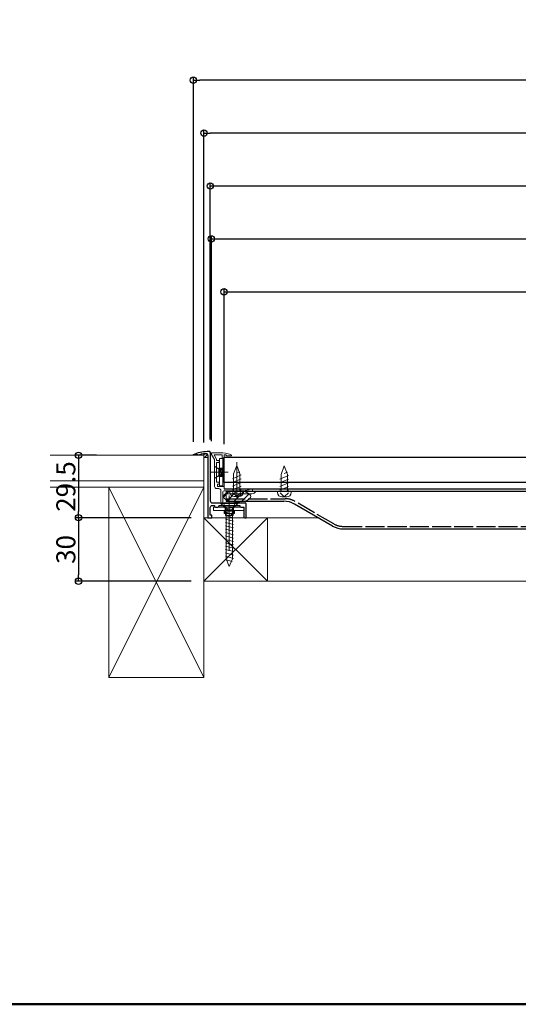
# Model space of a CAD drawing. Extents: x 2444 to 4044, y 169 to 1277.
# Drawn here: x 3064 to 3300, y 169 to 634 of the extents above; entities that cross this region are included whole.
import ezdxf

# ---------------------------------------------------------------- set-up
doc = ezdxf.new("R2010")
doc.units = 0
doc.header["$LTSCALE"] = 3
for name, pattern in [('AM_ISO08W050', [18, 12, -1.5, 3, -1.5]), ('AM_ISO08W050x2', [9, 6, -0.75, 1.5, -0.75]), ('DASHDOT', [12, 10, -0.5, 1, -0.5]), ('DASHED', [19.05, 12.7, -6.35]), ('GEN3', [3.5, 3, -0.5])]:
    doc.linetypes.add(name, pattern=pattern)
doc.layers.get('0').update_dxf_attribs({"linetype": 'CONTINUOUS'})
doc.layers.get('DEFPOINTS').update_dxf_attribs({"linetype": 'CONTINUOUS'})
for name, color, linetype in [('10ユーザー', 161, 'CONTINUOUS'), ('SUNPO', 7, 'CONTINUOUS'), ('zumenwaku', 190, 'CONTINUOUS'), ('（アルミ枠) 外枠（点検口用）', 21, 'CONTINUOUS'), ('（共通） 補強桟450', 86, 'CONTINUOUS')]:
    doc.layers.add(name, color=color, linetype=linetype)
for name, color, linetype, lineweight in [('トヨタＨ', 141, 'CONTINUOUS', 13), ('（アルミ枠） フタ枠用コーナー金具', 235, 'CONTINUOUS', 20), ('（アルミ枠） フタ枠（収納庫・断熱点検口用）', 11, 'CONTINUOUS', 20), ('（アルミ枠） 外枠用コーナー金具', 245, 'CONTINUOUS', 20), ('（ネジ） なべタッピングねじ 呼4×12 （フタ枠用）', 63, 'CONTINUOUS', 15), ('（ネジ） なべタッピングねじ 呼4×12 （補強桟用）', 53, 'CONTINUOUS', 15), ('（ネジ） 皿小ねじ M3×5 （フタ枠用）', 43, 'CONTINUOUS', 15), ('（ネジ） 皿小ねじ M4×6 （外枠用）', 67, 'CONTINUOUS', 15), ('（ネジ） 皿木ねじ 呼3.8×20 （外枠用）', 65, 'CONTINUOUS', 15), ('（パッキン） パッキンＢ', 161, 'CONTINUOUS', 20), ('（パッキン） パッキンＪ２', 151, 'CONTINUOUS', 20), ('（共通） 補強桟600', 86, 'CONTINUOUS', 20), ('（別）パーチクルボードなど', 57, 'CONTINUOUS', 5), ('（別）フロア', 54, 'CONTINUOUS', 5), ('（別）根太', 57, 'CONTINUOUS', 5), ('（別）（パッキンＢ有）補助根太', 93, 'CONTINUOUS', 5), ('（断熱） 補助根太断熱材（6HKD）', 193, 'CONTINUOUS', 20)]:
    doc.layers.add(name, color=color, linetype=linetype, lineweight=lineweight)
doc.styles.get("Standard").update_dxf_attribs({"font": 'simplex.shx', "width": 0.8, "bigfont": 'bigfont.shx'})
doc.dimstyles.new('一般寸法（1：4）', dxfattribs={"dimscale": 3, "dimtxt": 3, "dimasz": 1, "dimexe": 0.5, "dimexo": 2, "dimgap": 0.5, "dimtad": 1, "dimdec": 1, "dimzin": 9, "dimdsep": 46, "dimtxsty": 'Standard', "dimblk1": 'ORIGIN', "dimblk2": 'ORIGIN', "dimsah": 1, "dimcen": 1, "dimclrd": 11, "dimclre": 11, "dimclrt": 2, "dimadec": 0, "dimazin": 2, "dimtfac": 1, "dimtdec": 1, "dimtmove": 2, "dimatfit": 3, "dimfxl": 0, "dimtolj": 1, "dimtzin": 9, "dimarcsym": 0})

# ---------------------------------------------------------------- blocks, each defined once
blk = doc.blocks.new('_ORIGIN')
at = {"color": 0, "linetype": 'ByBlock'}
blk.add_line((0, 0), (-1, 0), dxfattribs=at)
blk.add_circle((0, 0), 0.5, dxfattribs=at)
blk = doc.blocks.new('*D19')
at = {"layer": 'DEFPOINTS', "color": 0, "linetype": 'Continuous', "lineweight": 13, "ltscale": 0.34, "transparency": 16777216}
for p in [(3151.15, 580.86), (3151.15, 428.57), (3601.15, 428.57)]:
    blk.add_point(p, dxfattribs=at)
at = {"layer": 'SUNPO', "color": 11, "linetype": 'ByBlock', "lineweight": -2, "ltscale": 0.34, "transparency": 16777216}
for p, q in [((3151.15, 434.57), (3151.15, 582.36)), ((3601.15, 434.57), (3601.15, 582.36)), ((3598.15, 580.86), (3154.15, 580.86))]:
    blk.add_line(p, q, dxfattribs=at)
at = {"layer": 'SUNPO', "color": 11, "linetype": 'Continuous', "lineweight": -2, "ltscale": 0.34, "transparency": 16777216, "xscale": 3, "yscale": 3, "zscale": 3, "rotation": 180}
blk.add_blockref('_ORIGIN', (3151.15, 580.86), dxfattribs=at)
at = {"layer": 'SUNPO', "color": 11, "linetype": 'Continuous', "lineweight": -2, "ltscale": 0.34, "transparency": 16777216, "xscale": 3, "yscale": 3, "zscale": 3}
blk.add_blockref('_ORIGIN', (3601.15, 580.86), dxfattribs=at)
at = {"layer": 'SUNPO', "color": 2, "linetype": 'Continuous', "ltscale": 0.34, "transparency": 16777216, "insert": (3376.15, 586.86), "char_height": 9, "attachment_point": 5}
blk.add_mtext('\\A1;床開口寸法 450', dxfattribs=at)
blk = doc.blocks.new('*D33')
at = {"layer": 'DEFPOINTS', "color": 0, "linetype": 'Continuous', "lineweight": 13, "ltscale": 0.34, "transparency": 16777216}
for p in [(3597.65, 530.86), (3154.65, 429.27), (3597.65, 429.27)]:
    blk.add_point(p, dxfattribs=at)
at = {"layer": 'SUNPO', "color": 11, "linetype": 'ByBlock', "lineweight": -2, "ltscale": 0.34, "transparency": 16777216}
for p, q in [((3154.65, 435.27), (3154.65, 532.36)), ((3157.65, 530.86), (3594.65, 530.86)), ((3597.65, 435.27), (3597.65, 532.36))]:
    blk.add_line(p, q, dxfattribs=at)
at = {"layer": 'SUNPO', "color": 11, "linetype": 'Continuous', "lineweight": -2, "ltscale": 0.34, "transparency": 16777216, "xscale": 3, "yscale": 3, "zscale": 3, "rotation": 180}
blk.add_blockref('_ORIGIN', (3154.65, 530.86), dxfattribs=at)
at = {"layer": 'SUNPO', "color": 11, "linetype": 'Continuous', "lineweight": -2, "ltscale": 0.34, "transparency": 16777216, "xscale": 3, "yscale": 3, "zscale": 3}
blk.add_blockref('_ORIGIN', (3597.65, 530.86), dxfattribs=at)
at = {"layer": 'SUNPO', "color": 2, "linetype": 'Continuous', "ltscale": 0.34, "transparency": 16777216, "insert": (3376.15, 536.86), "char_height": 9, "attachment_point": 5}
blk.add_mtext('\\A1;蓋枠外寸法 443', dxfattribs=at)
blk = doc.blocks.new('*D34')
at = {"layer": 'DEFPOINTS', "color": 0, "linetype": 'Continuous', "lineweight": 13, "ltscale": 0.34, "transparency": 16777216}
for p in [(3146.15, 605.86), (3146.15, 428.9), (3606.15, 428.85)]:
    blk.add_point(p, dxfattribs=at)
at = {"layer": 'SUNPO', "color": 11, "linetype": 'ByBlock', "lineweight": -2, "ltscale": 0.34, "transparency": 16777216}
for p, q in [((3146.15, 434.9), (3146.15, 607.36)), ((3603.15, 605.86), (3149.15, 605.86)), ((3606.15, 434.85), (3606.15, 607.36))]:
    blk.add_line(p, q, dxfattribs=at)
at = {"layer": 'SUNPO', "color": 11, "linetype": 'Continuous', "lineweight": -2, "ltscale": 0.34, "transparency": 16777216, "xscale": 3, "yscale": 3, "zscale": 3, "rotation": 180}
blk.add_blockref('_ORIGIN', (3146.15, 605.86), dxfattribs=at)
at = {"layer": 'SUNPO', "color": 11, "linetype": 'Continuous', "lineweight": -2, "ltscale": 0.34, "transparency": 16777216, "xscale": 3, "yscale": 3, "zscale": 3}
blk.add_blockref('_ORIGIN', (3606.15, 605.86), dxfattribs=at)
at = {"layer": 'SUNPO', "color": 2, "linetype": 'Continuous', "ltscale": 0.34, "transparency": 16777216, "insert": (3376.15, 611.86), "char_height": 9, "attachment_point": 5}
blk.add_mtext('\\A1;外枠外寸法 460', dxfattribs=at)
blk = doc.blocks.new('*D35')
at = {"layer": 'DEFPOINTS', "color": 0, "linetype": 'Continuous', "lineweight": 13, "ltscale": 0.34, "transparency": 16777216}
for p in [(3591.65, 505.86), (3160.65, 427.77), (3591.65, 427.77)]:
    blk.add_point(p, dxfattribs=at)
at = {"layer": 'SUNPO', "color": 11, "linetype": 'ByBlock', "lineweight": -2, "ltscale": 0.34, "transparency": 16777216}
for p, q in [((3160.65, 433.77), (3160.65, 507.36)), ((3591.65, 433.77), (3591.65, 507.36)), ((3163.65, 505.86), (3588.65, 505.86))]:
    blk.add_line(p, q, dxfattribs=at)
at = {"layer": 'SUNPO', "color": 11, "linetype": 'Continuous', "lineweight": -2, "ltscale": 0.34, "transparency": 16777216, "xscale": 3, "yscale": 3, "zscale": 3, "rotation": 180}
blk.add_blockref('_ORIGIN', (3160.65, 505.86), dxfattribs=at)
at = {"layer": 'SUNPO', "color": 11, "linetype": 'Continuous', "lineweight": -2, "ltscale": 0.34, "transparency": 16777216, "xscale": 3, "yscale": 3, "zscale": 3}
blk.add_blockref('_ORIGIN', (3591.65, 505.86), dxfattribs=at)
at = {"layer": 'SUNPO', "color": 2, "linetype": 'Continuous', "ltscale": 0.34, "transparency": 16777216, "insert": (3376.15, 511.86), "char_height": 9, "attachment_point": 5}
blk.add_mtext('\\A1;蓋板カット寸法 431', dxfattribs=at)
blk = doc.blocks.new('外枠コーナー金具')
at = {"layer": '（アルミ枠） 外枠用コーナー金具'}
for p, q in [((15, 0), (-14, 0)), ((-14, -3.2), (-14, 0)), ((-4, 0), (-4, -6)), ((-3, 0), (-3, -6)), ((3, 0), (3, -6)), ((4, 0), (4, -6)), ((15, -3.2), (15, 0)), ((15, -3.2), (-14, -3.2)), ((-5, -3.2), (-5, -6)), ((5, -6), (-5, -6)), ((5, -3.2), (5, -6))]:
    blk.add_line(p, q, dxfattribs=at)
blk = doc.blocks.new('*D39')
at = {"layer": 'DEFPOINTS', "color": 0, "linetype": 'Continuous', "lineweight": 13, "ltscale": 0.34, "transparency": 16777216}
for p in [(3598.15, 555.86), (3154.15, 429.97), (3598.15, 429.79)]:
    blk.add_point(p, dxfattribs=at)
at = {"layer": 'SUNPO', "color": 11, "linetype": 'ByBlock', "lineweight": -2, "ltscale": 0.34, "transparency": 16777216}
for p, q in [((3154.15, 435.97), (3154.15, 557.36)), ((3157.15, 555.86), (3595.15, 555.86)), ((3598.15, 435.79), (3598.15, 557.36))]:
    blk.add_line(p, q, dxfattribs=at)
at = {"layer": 'SUNPO', "color": 11, "linetype": 'Continuous', "lineweight": -2, "ltscale": 0.34, "transparency": 16777216, "xscale": 3, "yscale": 3, "zscale": 3, "rotation": 180}
blk.add_blockref('_ORIGIN', (3154.15, 555.86), dxfattribs=at)
at = {"layer": 'SUNPO', "color": 11, "linetype": 'Continuous', "lineweight": -2, "ltscale": 0.34, "transparency": 16777216, "xscale": 3, "yscale": 3, "zscale": 3}
blk.add_blockref('_ORIGIN', (3598.15, 555.86), dxfattribs=at)
at = {"layer": 'SUNPO', "color": 2, "linetype": 'Continuous', "ltscale": 0.34, "transparency": 16777216, "insert": (3376.15, 561.86), "char_height": 9, "attachment_point": 5}
blk.add_mtext('\\A1;外枠内寸法 444', dxfattribs=at)
blk = doc.blocks.new('*D42')
at = {"layer": 'DEFPOINTS', "color": 0, "linetype": 'Continuous', "lineweight": 13, "ltscale": 0.34, "transparency": 16777216}
for p in [(3106.26, 428.57), (3091.81, 399.07), (3151.15, 399.07)]:
    blk.add_point(p, dxfattribs=at)
at = {"layer": 'SUNPO', "color": 11, "linetype": 'ByBlock', "lineweight": -2, "ltscale": 0.34, "transparency": 16777216}
for p, q in [((3100.26, 428.57), (3090.31, 428.57)), ((3091.81, 425.57), (3091.81, 402.07)), ((3145.15, 399.07), (3090.31, 399.07))]:
    blk.add_line(p, q, dxfattribs=at)
at = {"layer": 'SUNPO', "color": 11, "linetype": 'Continuous', "lineweight": -2, "ltscale": 0.34, "transparency": 16777216, "xscale": 3, "yscale": 3, "zscale": 3}
for p, rotation in [((3091.81, 428.57), 90), ((3091.81, 399.07), 270)]:
    blk.add_blockref('_ORIGIN', p, dxfattribs=dict(at, rotation=rotation))
at = {"layer": 'SUNPO', "color": 2, "linetype": 'Continuous', "ltscale": 0.34, "transparency": 16777216, "insert": (3085.81, 413.82), "char_height": 9, "attachment_point": 5, "rotation": 90}
blk.add_mtext('\\A1;29.5', dxfattribs=at)
blk = doc.blocks.new('*D43')
at = {"layer": 'DEFPOINTS', "color": 0, "linetype": 'Continuous', "lineweight": 13, "ltscale": 0.34, "transparency": 16777216}
for p in [(3151.15, 399.07), (3091.81, 369.07), (3151.15, 369.07)]:
    blk.add_point(p, dxfattribs=at)
at = {"layer": 'SUNPO', "color": 11, "linetype": 'ByBlock', "lineweight": -2, "ltscale": 0.34, "transparency": 16777216}
for p, q in [((3145.15, 399.07), (3090.31, 399.07)), ((3091.81, 396.07), (3091.81, 372.07)), ((3145.15, 369.07), (3090.31, 369.07))]:
    blk.add_line(p, q, dxfattribs=at)
at = {"layer": 'SUNPO', "color": 11, "linetype": 'Continuous', "lineweight": -2, "ltscale": 0.34, "transparency": 16777216, "xscale": 3, "yscale": 3, "zscale": 3}
for p, rotation in [((3091.81, 399.07), 90), ((3091.81, 369.07), 270)]:
    blk.add_blockref('_ORIGIN', p, dxfattribs=dict(at, rotation=rotation))
at = {"layer": 'SUNPO', "color": 2, "linetype": 'Continuous', "ltscale": 0.34, "transparency": 16777216, "insert": (3085.81, 384.07), "char_height": 9, "attachment_point": 5, "rotation": 90}
blk.add_mtext('\\A1;30', dxfattribs=at)

msp = doc.modelspace()

# ---------------------------------------------------------------- hatches: boundary and pattern name
at = {"layer": '（パッキン） パッキンＢ', "lineweight": 15}
h = msp.add_hatch(dxfattribs=at)
h.set_pattern_fill('_U', color=256, scale=1.0368, angle=135, style=0, pattern_type=0)
h.set_pattern_definition([(45, (4510.2147, -389.5919), (0.7331283, -0.7331283), [])])
edge = h.paths.add_edge_path()
edge.add_line((3151.15, 428.57), (3151.15, 427.46))
edge.add_line((3151.15, 427.46), (3153.15, 427.46))
edge.add_line((3153.15, 427.46), (3153.15, 428.46))
edge.add_arc((3152.15, 428.46), 1, 359.974, 451.9508)
edge.add_arc((3152.68, 415.47), 14, 452.3414, 468.9167)
edge.add_line((3148.15, 428.71), (3148.15, 428.57))
edge.add_line((3148.15, 428.57), (3151.15, 428.57))
at = {"layer": '（パッキン） パッキンＪ２', "lineweight": 15}
h = msp.add_hatch(dxfattribs=at)
h.set_pattern_fill('_U', color=256, scale=2.5, angle=45, style=0, pattern_type=0)
h.set_pattern_definition([(45, (64.6915, -1014.5046), (-1.767767, 1.767767), [])])
edge = h.paths.add_edge_path()
edge.add_ellipse((3166.85, 409.11), major_axis=(-6.52, 0), ratio=0.398754, start_angle=0, end_angle=360, ccw=False)

# ---------------------------------------------------------------- linework, layer by layer
at = {"layer": '10ユーザー'}
for p, q in [((3334.15, 415.77), (3160.65, 415.77)), ((3160.65, 412.77), (3334.15, 412.77)), ((3161.65, 411.57), (3376.15, 411.57)), ((3174.15, 412.77), (3376.15, 412.77))]:
    msp.add_line(p, q, dxfattribs=at)
msp.add_lwpolyline([(3334.15, 415.77), (3160.65, 415.77), (3160.65, 427.77), (3591.65, 427.77), (3591.65, 415.77), (3418.15, 415.77)], dxfattribs=at)
at = {"layer": 'zumenwaku', "linetype": 'Continuous', "lineweight": 50}
msp.add_lwpolyline([(2444.24, 169.11), (4044.24, 169.11), (4044.24, 1277.11), (2444.24, 1277.11)], close=True, dxfattribs=at)
at = {"layer": 'トヨタＨ', "color": 54}
for p, q in [((3159.15, 406.07), (3167.15, 406.07)), ((3159.15, 406.07), (3159.15, 405.77)), ((3159.15, 405.77), (3167.15, 405.77)), ((3161.15, 403.77), (3159.15, 405.77)), ((3165.15, 403.77), (3167.15, 405.77)), ((3167.15, 406.07), (3167.15, 405.77)), ((3165.11, 402.24), (3161.31, 403.25)), ((3165.11, 400.64), (3161.31, 401.65)), ((3161.7, 379.57), (3161.7, 402.88)), ((3164.6, 379.57), (3164.6, 402.88)), ((3165.11, 399.04), (3161.31, 400.05)), ((3165.11, 397.44), (3161.31, 398.45)), ((3165.11, 395.84), (3161.31, 396.85)), ((3165.11, 394.24), (3161.31, 395.25)), ((3165.11, 392.64), (3161.31, 393.65)), ((3165.11, 391.04), (3161.31, 392.05)), ((3165.11, 389.44), (3161.31, 390.45)), ((3165.11, 387.84), (3161.31, 388.85)), ((3165.11, 386.24), (3161.31, 387.25)), ((3165.11, 384.64), (3161.31, 385.65)), ((3165.11, 383.04), (3161.31, 384.05)), ((3165.11, 381.44), (3161.31, 382.45)), ((3165.11, 379.84), (3161.31, 380.85)), ((3164.5, 378.4), (3161.61, 379.18)), ((3163.15, 376.07), (3161.7, 379.57)), ((3163.15, 376.07), (3164.6, 379.57))]:
    msp.add_line(p, q, dxfattribs=at)
for centre, start, end in [((3160.7, 402.88), 0, 63.2549), ((3165.6, 402.88), 116.7451, 180)]:
    msp.add_arc(centre, 1, start, end, dxfattribs=at)
at = {"layer": '（アルミ枠) 外枠（点検口用）'}
for p, q in [((3146.15, 428.57), (3146.15, 428.97)), ((3147.15, 428.57), (3146.15, 428.57)), ((3148.28, 428.76), (3147.15, 428.76)), ((3147.15, 428.76), (3147.15, 428.57)), ((3152.69, 430.47), (3153.65, 430.47)), ((3152.95, 428.45), (3152.95, 399.07)), ((3154.15, 429.97), (3154.15, 407.07)), ((3155.15, 406.07), (3170.65, 406.07)), ((3155.15, 404.87), (3156.15, 404.87)), ((3156.15, 404.87), (3156.15, 404.57)), ((3158.15, 404.87), (3168.15, 404.87)), ((3158.15, 404.87), (3158.15, 404.57)), ((3168.15, 404.87), (3168.15, 404.57)), ((3171.15, 399.07), (3171.15, 405.57)), ((3154.15, 400.27), (3154.15, 403.87)), ((3154.95, 400.27), (3154.15, 400.27)), ((3154.95, 399.07), (3154.95, 400.27)), ((3156.65, 404.07), (3157.65, 404.07)), ((3168.65, 404.07), (3169.95, 404.07)), ((3169.95, 404.07), (3169.95, 399.57)), ((3152.95, 399.07), (3154.95, 399.07)), ((3170.45, 399.07), (3171.15, 399.07))]:
    msp.add_line(p, q, dxfattribs=at)
at = {"layer": '（アルミ枠) 外枠（点検口用）', "extrusion": (0, 0, -1)}
for centre, radius, start, end in [((-3152.69, 415.47), 15, 64.1581, 90), ((-3152.69, 415.47), 14, 71.6746, 86.6445), ((-3151.94, 428.45), 1, 85.4658, 179.889), ((-3155.15, 403.87), 1, 359.9994, 90)]:
    msp.add_arc(centre, radius, start, end, dxfattribs=at)
at = {"layer": '（アルミ枠) 外枠（点検口用）'}
for centre, radius, start, end in [((3153.65, 429.97), 0.5, 359.9988, 90), ((3155.15, 407.07), 1, 180, 270), ((3170.65, 405.57), 0.5, 0, 90), ((3156.65, 404.57), 0.5, 180, 270), ((3157.65, 404.57), 0.5, 270, 0), ((3168.65, 404.57), 0.5, 180, 270), ((3170.45, 399.57), 0.5, 180.0006, 270)]:
    msp.add_arc(centre, radius, start, end, dxfattribs=at)
at = {"layer": '（アルミ枠） フタ枠用コーナー金具', "lineweight": 9}
for p, q in [((3158.45, 414.07), (3158.45, 427.07)), ((3160.05, 427.07), (3158.45, 427.07)), ((3160.05, 414.07), (3160.05, 427.07)), ((3158.25, 418.57), (3158.25, 422.57)), ((3160.05, 422.57), (3158.25, 422.57)), ((3158.25, 422.07), (3160.05, 422.07)), ((3158.25, 421.77), (3160.05, 421.77)), ((3158.25, 419.37), (3160.05, 419.37)), ((3158.25, 419.07), (3160.05, 419.07)), ((3160.05, 418.57), (3158.25, 418.57)), ((3160.05, 414.07), (3158.45, 414.07))]:
    msp.add_line(p, q, dxfattribs=at)
at = {"layer": '（アルミ枠） フタ枠用コーナー金具', "linetype": 'DASHED'}
msp.add_line((3158.25, 419.07), (3160.05, 419.07), dxfattribs=at)
at = {"layer": '（アルミ枠） フタ枠（収納庫・断熱点検口用）', "color": 6}
for p, q in [((3154.71, 429.02), (3156.15, 426.54)), ((3158.76, 429.77), (3155.15, 429.77)), ((3156.1, 428.42), (3157.05, 426.78)), ((3159.75, 428.87), (3156.36, 428.87)), ((3159.75, 428.87), (3159.75, 427.47)), ((3161.65, 428.87), (3160.65, 428.87)), ((3160.65, 428.87), (3160.65, 427.47)), ((3161.65, 428.87), (3161.65, 428.27)), ((3164.15, 428.27), (3161.65, 428.27)), ((3164.15, 428.42), (3164.15, 428.27)), ((3156.15, 426.54), (3156.15, 413.87)), ((3157.05, 426.78), (3157.05, 426.07)), ((3158.15, 426.07), (3157.05, 426.07)), ((3157.05, 425.17), (3157.05, 415.87)), ((3158.15, 425.17), (3157.05, 425.17)), ((3158.45, 425.77), (3158.45, 425.47)), ((3160.35, 427.17), (3160.05, 427.17)), ((3157.05, 415.87), (3158.15, 415.87)), ((3157.55, 414.97), (3157.55, 413.87)), ((3157.55, 414.97), (3158.15, 414.97)), ((3158.45, 415.27), (3158.45, 415.57)), ((3157.15, 412.87), (3158.15, 412.87)), ((3157.55, 413.87), (3160.35, 413.87)), ((3159.15, 406.57), (3159.15, 411.87)), ((3160.15, 406.57), (3160.15, 411.27)), ((3160.65, 413.57), (3160.65, 412.77)), ((3172.65, 412.77), (3160.65, 412.77)), ((3160.65, 411.77), (3168.81, 411.77)), ((3172.65, 412.5), (3172.65, 412.77))]:
    msp.add_line(p, q, dxfattribs=at)
for centre, radius, start, end in [((3155.15, 429.27), 0.5, 89.8719, 210.6818), ((3156.36, 428.57), 0.3, 90, 209.9993), ((3158.76, 414.77), 15, 70.3115, 90), ((3163.65, 428.42), 0.5, 0, 70.3115), ((3158.15, 425.77), 0.3, 0, 90), ((3158.15, 425.47), 0.3, 270, 0), ((3160.05, 427.47), 0.3, 180, 270), ((3160.35, 427.47), 0.3, 270, 0), ((3158.15, 415.57), 0.3, 0, 90), ((3158.15, 415.27), 0.3, 270, 0), ((3157.15, 413.87), 1, 180.0006, 270), ((3158.15, 411.87), 1, 0, 90), ((3160.65, 411.27), 0.5, 90, 180), ((3160.35, 413.57), 0.3, 0, 90), ((3168.81, 426.77), 15, 270, 283.937), ((3172.35, 412.5), 0.3, 283.937, 0), ((3159.65, 406.57), 0.5, 180, 0)]:
    msp.add_arc(centre, radius, start, end, dxfattribs=at)
at = {"layer": '（ネジ） なべタッピングねじ 呼4×12 （フタ枠用）'}
for p, q in [((3165.15, 419.77), (3166.65, 423.77)), ((3166.65, 423.77), (3168.15, 419.77)), ((3164.6, 417.5), (3168.7, 419.28)), ((3165.15, 419.77), (3165.15, 411.77)), ((3166.65, 420.14), (3168.15, 420.78)), ((3168.15, 419.77), (3168.15, 411.77)), ((3164.6, 415.76), (3168.7, 417.53)), ((3164.6, 414.01), (3168.7, 415.79)), ((3163.4, 411.77), (3163.4, 411.17)), ((3169.9, 411.77), (3163.4, 411.77)), ((3164.6, 412.27), (3168.7, 414.04)), ((3166.65, 409.07), (3164.69, 410.97)), ((3166.65, 409.07), (3168.6, 410.97)), ((3167.48, 411.77), (3168.7, 412.3)), ((3169.9, 411.77), (3169.9, 411.17)), ((3167.8, 409.07), (3165.5, 409.07))]:
    msp.add_line(p, q, dxfattribs=at)
at = {"layer": '（ネジ） なべタッピングねじ 呼4×12 （フタ枠用）', "color": 134, "linetype": 'AM_ISO08W050'}
msp.add_line((3166.65, 425.4), (3166.65, 408.07), dxfattribs=at)
at = {"layer": '（ネジ） なべタッピングねじ 呼4×12 （フタ枠用）'}
for centre, start, end in [((3165.5, 411.17), 180, 270), ((3167.8, 411.17), 270, 0)]:
    msp.add_arc(centre, 2.1, start, end, dxfattribs=at)
at = {"layer": '（ネジ） なべタッピングねじ 呼4×12 （補強桟用）'}
for p, q in [((3187.65, 419.57), (3189.15, 423.57)), ((3189.15, 423.57), (3190.65, 419.57)), ((3187.1, 417.3), (3191.2, 419.08)), ((3187.65, 419.57), (3187.65, 411.57)), ((3189.15, 419.94), (3190.65, 420.59)), ((3190.65, 419.57), (3190.65, 411.57)), ((3187.1, 415.56), (3191.2, 417.33)), ((3187.1, 413.81), (3191.2, 415.59)), ((3192.4, 411.57), (3185.9, 411.57)), ((3185.9, 411.57), (3185.9, 410.97)), ((3187.1, 412.07), (3191.2, 413.84)), ((3189.15, 408.87), (3187.19, 410.77)), ((3189.15, 408.87), (3191.1, 410.77)), ((3189.98, 411.57), (3191.2, 412.1)), ((3192.4, 411.57), (3192.4, 410.97)), ((3190.3, 408.87), (3188, 408.87))]:
    msp.add_line(p, q, dxfattribs=at)
for centre, start, end in [((3188, 410.97), 180, 270), ((3190.3, 410.97), 270, 0)]:
    msp.add_arc(centre, 2.1, start, end, dxfattribs=at)
at = {"layer": '（ネジ） 皿小ねじ M3×5 （フタ枠用）', "lineweight": 9}
for p, q in [((3158.15, 422.07), (3156.15, 423.47)), ((3156.15, 417.67), (3158.15, 419.07)), ((3160.15, 422.07), (3158.15, 422.07)), ((3158.15, 419.07), (3158.62, 422.07)), ((3160.15, 419.07), (3158.15, 419.07)), ((3158.71, 419.07), (3159.18, 422.07)), ((3159.24, 419.07), (3159.7, 422.07)), ((3159.8, 419.07), (3160.15, 421.32)), ((3160.15, 422.07), (3160.15, 419.07))]:
    msp.add_line(p, q, dxfattribs=at)
at = {"layer": '（ネジ） 皿小ねじ M3×5 （フタ枠用）'}
for p, q in [((3156.15, 423.47), (3156.15, 417.67)), ((3156.15, 422.93), (3156.15, 418.21))]:
    msp.add_line(p, q, dxfattribs=at)
at = {"layer": '（ネジ） 皿小ねじ M3×5 （フタ枠用）', "color": 134, "linetype": 'DASHDOT', "lineweight": 9}
msp.add_line((3154.53, 420.57), (3162.68, 420.57), dxfattribs=at)
at = {"layer": '（ネジ） 皿小ねじ M4×6 （外枠用）'}
for p, q in [((3160.27, 406.07), (3161.4, 404.07)), ((3166.02, 406.07), (3160.27, 406.07)), ((3164.9, 404.07), (3166.02, 406.07)), ((3165.15, 403.93), (3161.15, 403.31)), ((3165.15, 403.09), (3161.15, 402.47)), ((3165.15, 402.25), (3161.15, 401.63)), ((3165.15, 401.41), (3161.15, 400.79)), ((3161.4, 400.07), (3161.4, 404.07)), ((3165.15, 400.57), (3161.91, 400.07)), ((3164.9, 400.07), (3164.9, 404.07)), ((3164.9, 400.07), (3161.4, 400.07))]:
    msp.add_line(p, q, dxfattribs=at)
at = {"layer": '（ネジ） 皿小ねじ M4×6 （外枠用）', "color": 134, "linetype": 'AM_ISO08W050x2'}
msp.add_line((3163.15, 406.66), (3163.15, 399.42), dxfattribs=at)
at = {"layer": '（ネジ） 皿木ねじ 呼3.8×20 （外枠用）', "color": 134, "linetype": 'DASHDOT'}
msp.add_line((3163.15, 383.46), (3163.15, 409.5), dxfattribs=at)
at = {"layer": '（パッキン） パッキンＢ'}
for p, q in [((3148.15, 428.71), (3148.15, 428.57)), ((3148.15, 428.57), (3151.15, 428.57)), ((3151.15, 428.57), (3151.15, 427.46)), ((3153.15, 427.46), (3153.15, 428.46)), ((3151.15, 427.46), (3153.15, 427.46))]:
    msp.add_line(p, q, dxfattribs=at)
for centre, radius, start, end in [((3152.69, 415.47), 14, 92.3734, 108.9163), ((3152.15, 428.46), 1, 359.974, 92.3843)]:
    msp.add_arc(centre, radius, start, end, dxfattribs=at)
at = {"layer": '（パッキン） パッキンＪ２', "lineweight": 15, "extrusion": (0, 0, -1)}
msp.add_ellipse((3166.85, 409.11), major_axis=(-6.52, 0), ratio=0.398754, start_param=-3.141592653589793, end_param=3.141592653589793, dxfattribs=at)
at = {"layer": '（共通） 補強桟450', "color": 54, "linetype": 'GEN3'}
for p, q in [((3161.65, 408.07), (3189.56, 408.07)), ((3212.57, 396.17), (3194.06, 406.86)), ((3217.07, 394.97), (3376.15, 394.97))]:
    msp.add_line(p, q, dxfattribs=at)
at = {"layer": '（共通） 補強桟450'}
for p, q in [((3161.65, 406.87), (3188.97, 406.87)), ((3212.02, 395.11), (3193.97, 405.53)), ((3217.02, 393.77), (3376.15, 393.77))]:
    msp.add_line(p, q, dxfattribs=at)
for centre, start, end in [((3188.97, 396.87), 60, 90), ((3217.02, 403.77), 240, 270)]:
    msp.add_arc(centre, 10, start, end, dxfattribs=at)
at = {"layer": '（共通） 補強桟450', "color": 54, "linetype": 'GEN3'}
for centre, start, end in [((3189.56, 399.07), 60, 90), ((3217.07, 403.97), 240, 270)]:
    msp.add_arc(centre, 9, start, end, dxfattribs=at)
at = {"layer": '（共通） 補強桟600'}
for p, q in [((3161.65, 406.88), (3161.65, 411.58)), ((3161.65, 410.38), (3173.81, 410.38)), ((3174.15, 411.58), (3174.15, 412.78))]:
    msp.add_line(p, q, dxfattribs=at)
msp.add_arc((3173.81, 412.38), 2, 270, 336.4218, dxfattribs=at)
at = {"layer": '（別）パーチクルボードなど'}
msp.add_line((3160.65, 415.77), (3160.65, 412.77), dxfattribs=at)
at = {"layer": '（別）パーチクルボードなど', "lineweight": 13}
msp.add_lwpolyline([(3078.4, 416.57), (3151.15, 416.57), (3151.15, 413.57), (3078.4, 413.57)], dxfattribs=at)
at = {"layer": '（別）フロア', "lineweight": 13}
msp.add_lwpolyline([(3078.4, 416.57), (3151.15, 416.57), (3151.15, 428.57), (3078.4, 428.57)], dxfattribs=at)
at = {"layer": '（別）根太', "lineweight": 13}
for p, q in [((3106.15, 413.57), (3151.15, 323.57)), ((3151.15, 413.57), (3106.15, 323.57))]:
    msp.add_line(p, q, dxfattribs=at)
msp.add_lwpolyline([(3106.15, 413.57), (3151.15, 413.57), (3151.15, 323.57), (3106.15, 323.57)], close=True, dxfattribs=at)
at = {"layer": '（別）（パッキンＢ有）補助根太', "lineweight": 13}
for p, q in [((3181.15, 399.07), (3151.15, 369.07)), ((3151.15, 399.07), (3181.15, 369.07))]:
    msp.add_line(p, q, dxfattribs=at)
msp.add_lwpolyline([(3181.15, 369.07), (3151.15, 369.07), (3151.15, 399.07), (3181.15, 399.07)], close=True, dxfattribs=at)
at = {"layer": '（断熱） 補助根太断熱材（6HKD）', "lineweight": 13}
for p, q in [((3205.16, 399.07), (3181.15, 399.07)), ((3571.15, 369.07), (3181.15, 369.07))]:
    msp.add_line(p, q, dxfattribs=at)

# ---------------------------------------------------------------- block references
at = {"layer": '（アルミ枠） 外枠用コーナー金具', "xscale": -0.5, "yscale": 0.5, "zscale": 0.5, "rotation": 359.9999999999996}
msp.add_blockref('外枠コーナー金具', (3163.15, 404.07), dxfattribs=at)

# ---------------------------------------------------------------- dimensions: what is measured, and where the dimension line sits
at = {"layer": 'SUNPO', "linetype": 'Continuous', "ltscale": 0.34}
for base, p1, p2, text, picture, middle in [((3146.15, 605.86), (3606.15, 428.85), (3146.15, 428.9), '外枠外寸法 <>', '*D34', (3376.15, 611.86)), ((3151.15, 580.86), (3601.15, 428.57), (3151.15, 428.57), '床開口寸法 <>', '*D19', (3376.15, 586.86)), ((3598.15, 555.86), (3154.15, 429.97), (3598.15, 429.79), '外枠内寸法 <>', '*D39', (3376.15, 561.86)), ((3597.65, 530.86), (3154.65, 429.27), (3597.65, 429.27), '蓋枠外寸法 <>', '*D33', (3376.15, 536.86)), ((3591.65, 505.86), (3160.65, 427.77), (3591.65, 427.77), '蓋板カット寸法 <>', '*D35', (3376.15, 511.86))]:
    dim = msp.add_linear_dim(base=base, p1=p1, p2=p2, text=text, dimstyle='一般寸法（1：4）', override={"dimarcsym": 1}, dxfattribs=at)
    dim.commit()
    dim.dimension.update_dxf_attribs({"geometry": picture, "text_midpoint": middle})
for base, p1, p2, picture, middle in [((3091.81, 399.07), (3106.26, 428.57), (3151.15, 399.07), '*D42', (3085.81, 413.82)), ((3091.81, 369.07), (3151.15, 399.07), (3151.15, 369.07), '*D43', (3085.81, 384.07))]:
    dim = msp.add_linear_dim(base=base, p1=p1, p2=p2, angle=90, dimstyle='一般寸法（1：4）', override={"dimarcsym": 1}, dxfattribs=at)
    dim.commit()
    dim.dimension.update_dxf_attribs({"geometry": picture, "text_midpoint": middle})

doc.saveas('drawing.dxf')
